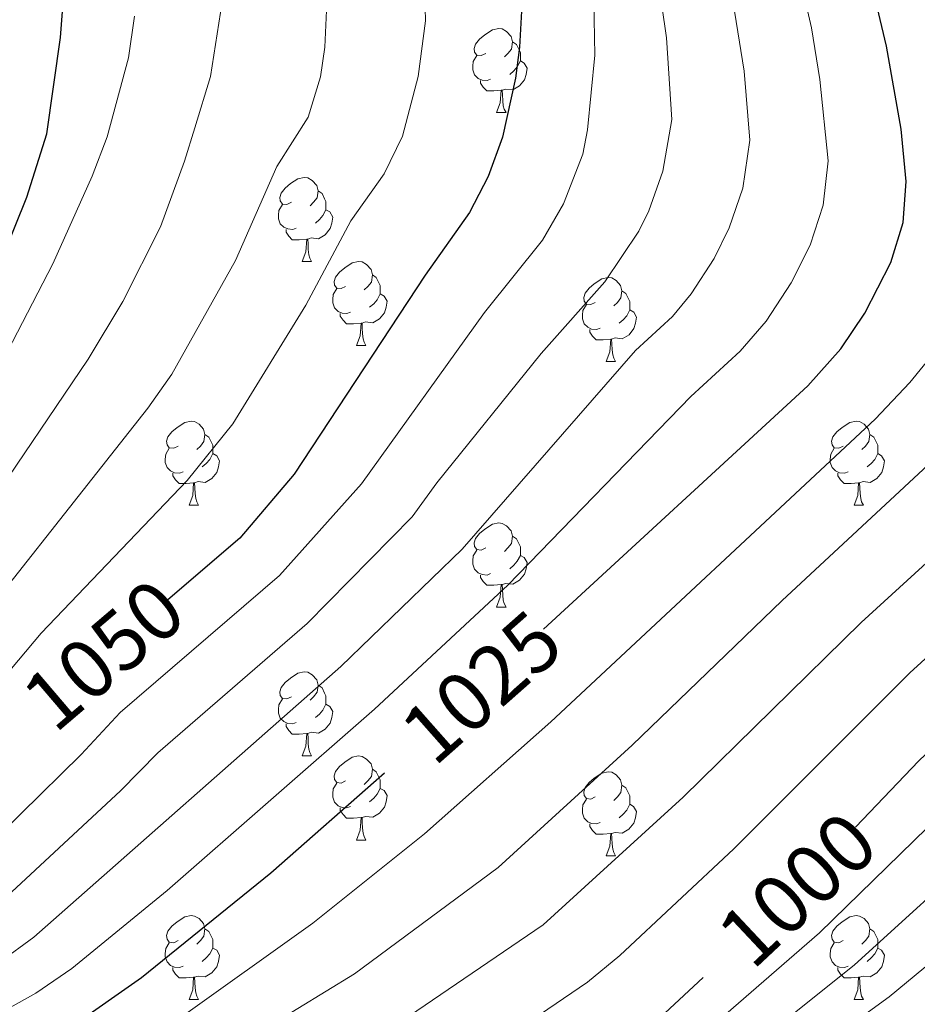
# Model space of a CAD drawing. Units: metres. Extents: x 667564 to 672091, y 4746274 to 4749353.
# Drawn here: x 668734 to 668841, y 4748518 to 4748636 of the extents above; entities that cross this region are included whole.
import ezdxf
from ezdxf.enums import TextEntityAlignment as Align

# ---------------------------------------------------------------- set-up
doc = ezdxf.new("R2010")
doc.units = ezdxf.units.M
doc.header["$MEASUREMENT"] = 0
for name, color, linetype, lineweight in [('Level 36', 19, 'Continuous', 40), ('Level 4', 36, 'Continuous', 30), ('Level 41', 39, 'Continuous', 0), ('Level 5', 36, 'Continuous', 0)]:
    doc.layers.add(name, color=color, linetype=linetype, lineweight=lineweight)
doc.styles.add('Arial', font='ARIAL.TTF', dxfattribs={"height": 0.2})

msp = doc.modelspace()

# ---------------------------------------------------------------- linework, layer by layer
at = {"layer": 'Level 36', "color": 92, "linetype": 'Continuous', "lineweight": 0}
for points in [[(668789.86, 4748631.79), (668789.33, 4748631.52), (668788.8, 4748631.57), (668788.53, 4748631.95), (668788.48, 4748632.37), (668788.64, 4748632.89), (668789.12, 4748633.49), (668789.75, 4748634.01), (668790.65, 4748634.6), (668791.4, 4748634.76), (668791.82, 4748634.71), (668792.35, 4748634.39), (668792.88, 4748633.81), (668793.04, 4748633.17), (668792.93, 4748632.31), (668792.51, 4748631.79), (668792.09, 4748631.36)], [(668793.04, 4748633.17), (668793.52, 4748632.85), (668793.83, 4748632.21), (668793.99, 4748631.89), (668793.99, 4748631.31), (668793.99, 4748630.89), (668793.62, 4748630.19), (668793.2, 4748629.71), (668792.72, 4748629.29)], [(668790.44, 4748628.71), (668790.02, 4748628.55), (668789.43, 4748628.61), (668788.96, 4748628.81), (668788.53, 4748629.24), (668788.32, 4748629.83), (668788.32, 4748630.25), (668788.37, 4748630.83), (668788.8, 4748631.52)], [(668793.99, 4748630.89), (668794.45, 4748630.63), (668794.79, 4748630.02), (668794.68, 4748629.29), (668794.47, 4748628.65), (668793.89, 4748627.91), (668793.09, 4748627.43), (668792.24, 4748627.54), (668791.81, 4748627.41)], [(668791.7, 4748627.41), (668790.81, 4748627.33), (668789.97, 4748627.33), (668789.54, 4748627.75), (668789.22, 4748628.23), (668789.22, 4748628.55)], [(668791.16, 4748624.73), (668791.59, 4748625.89), (668791.7, 4748627.41), (668791.81, 4748627.41), (668791.85, 4748626.83), (668791.88, 4748626.14), (668791.95, 4748625.53), (668792.07, 4748625.13), (668792.28, 4748624.73)], [(668791.16, 4748624.73), (668792.28, 4748624.73)], [(668766.67, 4748614.02), (668766.14, 4748613.75), (668765.61, 4748613.81), (668765.34, 4748614.18), (668765.29, 4748614.6), (668765.45, 4748615.12), (668765.93, 4748615.72), (668766.56, 4748616.25), (668767.46, 4748616.83), (668768.21, 4748616.99), (668768.63, 4748616.94), (668769.16, 4748616.62), (668769.69, 4748616.04), (668769.85, 4748615.4), (668769.74, 4748614.55), (668769.32, 4748614.02), (668768.9, 4748613.59)], [(668769.85, 4748615.4), (668770.33, 4748615.08), (668770.64, 4748614.44), (668770.8, 4748614.12), (668770.8, 4748613.54), (668770.8, 4748613.12), (668770.43, 4748612.43), (668770.01, 4748611.95), (668769.53, 4748611.53)], [(668767.25, 4748610.94), (668766.83, 4748610.78), (668766.24, 4748610.84), (668765.77, 4748611.05), (668765.34, 4748611.47), (668765.13, 4748612.06), (668765.13, 4748612.48), (668765.18, 4748613.06), (668765.61, 4748613.75)], [(668770.8, 4748613.12), (668771.26, 4748612.87), (668771.6, 4748612.25), (668771.49, 4748611.53), (668771.28, 4748610.89), (668770.7, 4748610.15), (668769.9, 4748609.67), (668769.05, 4748609.77), (668768.62, 4748609.64)], [(668768.51, 4748609.64), (668767.62, 4748609.56), (668766.78, 4748609.56), (668766.35, 4748609.99), (668766.03, 4748610.46), (668766.03, 4748610.78)], [(668767.97, 4748606.96), (668768.4, 4748608.12), (668768.51, 4748609.64), (668768.62, 4748609.64), (668768.66, 4748609.06), (668768.69, 4748608.37), (668768.76, 4748607.76), (668768.88, 4748607.36), (668769.09, 4748606.96)], [(668767.97, 4748606.96), (668769.09, 4748606.96)], [(668773.14, 4748603.98), (668772.61, 4748603.72), (668772.08, 4748603.77), (668771.82, 4748604.14), (668771.76, 4748604.57), (668771.92, 4748605.09), (668772.4, 4748605.68), (668773.04, 4748606.21), (668773.94, 4748606.8), (668774.68, 4748606.96), (668775.11, 4748606.9), (668775.64, 4748606.59), (668776.17, 4748606), (668776.33, 4748605.36), (668776.22, 4748604.51), (668775.79, 4748603.98), (668775.37, 4748603.56)], [(668776.33, 4748605.36), (668776.8, 4748605.05), (668777.12, 4748604.41), (668777.28, 4748604.09), (668777.28, 4748603.51), (668777.28, 4748603.08), (668776.91, 4748602.39), (668776.49, 4748601.91), (668776.01, 4748601.49)], [(668802.92, 4748602.08), (668802.39, 4748601.81), (668801.86, 4748601.87), (668801.59, 4748602.24), (668801.54, 4748602.66), (668801.7, 4748603.18), (668802.18, 4748603.78), (668802.81, 4748604.31), (668803.71, 4748604.89), (668804.46, 4748605.05), (668804.88, 4748605), (668805.41, 4748604.68), (668805.94, 4748604.1), (668806.1, 4748603.46), (668805.99, 4748602.61), (668805.57, 4748602.08), (668805.15, 4748601.65)], [(668773.73, 4748600.9), (668773.3, 4748600.74), (668772.72, 4748600.8), (668772.24, 4748601.01), (668771.82, 4748601.44), (668771.6, 4748602.02), (668771.6, 4748602.44), (668771.66, 4748603.03), (668772.08, 4748603.72)], [(668777.28, 4748603.08), (668777.73, 4748602.83), (668778.08, 4748602.22), (668777.97, 4748601.49), (668777.76, 4748600.85), (668777.17, 4748600.11), (668776.38, 4748599.63), (668775.53, 4748599.74), (668775.1, 4748599.61)], [(668806.1, 4748603.46), (668806.58, 4748603.14), (668806.89, 4748602.5), (668807.05, 4748602.18), (668807.05, 4748601.6), (668807.05, 4748601.18), (668806.68, 4748600.49), (668806.26, 4748600.01), (668805.78, 4748599.59)], [(668803.5, 4748599), (668803.08, 4748598.84), (668802.49, 4748598.9), (668802.02, 4748599.11), (668801.59, 4748599.53), (668801.38, 4748600.12), (668801.38, 4748600.54), (668801.43, 4748601.12), (668801.86, 4748601.81)], [(668774.99, 4748599.61), (668774.1, 4748599.52), (668773.25, 4748599.52), (668772.83, 4748599.95), (668772.51, 4748600.43), (668772.51, 4748600.74)], [(668807.05, 4748601.18), (668807.51, 4748600.93), (668807.85, 4748600.31), (668807.74, 4748599.59), (668807.53, 4748598.95), (668806.95, 4748598.21), (668806.15, 4748597.73), (668805.3, 4748597.83), (668804.87, 4748597.7)], [(668774.44, 4748596.92), (668774.88, 4748598.08), (668774.99, 4748599.61), (668775.1, 4748599.61), (668775.13, 4748599.02), (668775.17, 4748598.34), (668775.24, 4748597.72), (668775.35, 4748597.32), (668775.57, 4748596.92)], [(668804.76, 4748597.7), (668803.87, 4748597.62), (668803.03, 4748597.62), (668802.6, 4748598.05), (668802.28, 4748598.52), (668802.28, 4748598.84)], [(668774.44, 4748596.92), (668775.57, 4748596.92)], [(668804.22, 4748595.02), (668804.65, 4748596.18), (668804.76, 4748597.7), (668804.87, 4748597.7), (668804.91, 4748597.12), (668804.94, 4748596.43), (668805.01, 4748595.82), (668805.13, 4748595.42), (668805.34, 4748595.02)], [(668804.22, 4748595.02), (668805.34, 4748595.02)], [(668753.17, 4748584.93), (668752.64, 4748584.67), (668752.11, 4748584.72), (668751.84, 4748585.09), (668751.79, 4748585.52), (668751.95, 4748586.04), (668752.43, 4748586.63), (668753.06, 4748587.16), (668753.96, 4748587.75), (668754.71, 4748587.91), (668755.13, 4748587.85), (668755.66, 4748587.54), (668756.19, 4748586.95), (668756.35, 4748586.31), (668756.24, 4748585.46), (668755.82, 4748584.93), (668755.4, 4748584.51)], [(668832.49, 4748584.93), (668831.96, 4748584.67), (668831.43, 4748584.72), (668831.17, 4748585.09), (668831.11, 4748585.52), (668831.27, 4748586.04), (668831.75, 4748586.63), (668832.39, 4748587.16), (668833.29, 4748587.75), (668834.03, 4748587.91), (668834.46, 4748587.85), (668834.99, 4748587.54), (668835.52, 4748586.95), (668835.68, 4748586.31), (668835.57, 4748585.46), (668835.14, 4748584.93), (668834.72, 4748584.51)], [(668756.35, 4748586.31), (668756.83, 4748586), (668757.14, 4748585.36), (668757.3, 4748585.04), (668757.3, 4748584.46), (668757.3, 4748584.03), (668756.93, 4748583.34), (668756.51, 4748582.86), (668756.03, 4748582.44)], [(668835.68, 4748586.31), (668836.15, 4748586), (668836.47, 4748585.36), (668836.63, 4748585.04), (668836.63, 4748584.46), (668836.63, 4748584.03), (668836.26, 4748583.34), (668835.84, 4748582.86), (668835.36, 4748582.44)], [(668753.75, 4748581.85), (668753.33, 4748581.69), (668752.74, 4748581.75), (668752.27, 4748581.96), (668751.84, 4748582.39), (668751.63, 4748582.97), (668751.63, 4748583.39), (668751.68, 4748583.98), (668752.11, 4748584.67)], [(668757.3, 4748584.03), (668757.76, 4748583.78), (668758.1, 4748583.17), (668757.99, 4748582.44), (668757.78, 4748581.8), (668757.2, 4748581.06), (668756.4, 4748580.58), (668755.55, 4748580.69), (668755.12, 4748580.56)], [(668833.08, 4748581.85), (668832.65, 4748581.69), (668832.07, 4748581.75), (668831.59, 4748581.96), (668831.17, 4748582.39), (668830.95, 4748582.97), (668830.95, 4748583.39), (668831.01, 4748583.98), (668831.43, 4748584.67)], [(668836.63, 4748584.03), (668837.08, 4748583.78), (668837.43, 4748583.17), (668837.32, 4748582.44), (668837.11, 4748581.8), (668836.52, 4748581.06), (668835.73, 4748580.58), (668834.88, 4748580.69), (668834.45, 4748580.56)], [(668755.01, 4748580.56), (668754.12, 4748580.47), (668753.28, 4748580.47), (668752.85, 4748580.9), (668752.53, 4748581.38), (668752.53, 4748581.69)], [(668834.34, 4748580.56), (668833.45, 4748580.47), (668832.6, 4748580.47), (668832.18, 4748580.9), (668831.86, 4748581.38), (668831.86, 4748581.69)], [(668754.47, 4748577.87), (668754.9, 4748579.03), (668755.01, 4748580.56), (668755.12, 4748580.56), (668755.16, 4748579.97), (668755.19, 4748579.29), (668755.26, 4748578.67), (668755.38, 4748578.27), (668755.59, 4748577.87)], [(668833.79, 4748577.87), (668834.23, 4748579.03), (668834.34, 4748580.56), (668834.45, 4748580.56), (668834.48, 4748579.97), (668834.52, 4748579.29), (668834.59, 4748578.67), (668834.7, 4748578.27), (668834.92, 4748577.87)], [(668754.47, 4748577.87), (668755.59, 4748577.87)], [(668833.79, 4748577.87), (668834.92, 4748577.87)], [(668789.86, 4748572.79), (668789.33, 4748572.53), (668788.8, 4748572.58), (668788.53, 4748572.95), (668788.48, 4748573.38), (668788.64, 4748573.9), (668789.12, 4748574.49), (668789.75, 4748575.02), (668790.65, 4748575.61), (668791.4, 4748575.77), (668791.82, 4748575.71), (668792.35, 4748575.4), (668792.88, 4748574.81), (668793.04, 4748574.17), (668792.93, 4748573.32), (668792.51, 4748572.79), (668792.09, 4748572.37)], [(668793.04, 4748574.17), (668793.52, 4748573.86), (668793.83, 4748573.22), (668793.99, 4748572.9), (668793.99, 4748572.32), (668793.99, 4748571.89), (668793.62, 4748571.2), (668793.2, 4748570.72), (668792.72, 4748570.3)], [(668790.44, 4748569.71), (668790.02, 4748569.55), (668789.43, 4748569.61), (668788.96, 4748569.82), (668788.53, 4748570.25), (668788.32, 4748570.83), (668788.32, 4748571.25), (668788.37, 4748571.84), (668788.8, 4748572.53)], [(668793.99, 4748571.89), (668794.45, 4748571.64), (668794.79, 4748571.03), (668794.68, 4748570.3), (668794.47, 4748569.66), (668793.89, 4748568.92), (668793.09, 4748568.44), (668792.24, 4748568.55), (668791.81, 4748568.42)], [(668791.7, 4748568.42), (668790.81, 4748568.33), (668789.97, 4748568.33), (668789.54, 4748568.76), (668789.22, 4748569.24), (668789.22, 4748569.55)], [(668791.16, 4748565.73), (668791.59, 4748566.89), (668791.7, 4748568.42), (668791.81, 4748568.42), (668791.85, 4748567.83), (668791.88, 4748567.15), (668791.95, 4748566.53), (668792.07, 4748566.13), (668792.28, 4748565.73)], [(668791.16, 4748565.73), (668792.28, 4748565.73)], [(668766.67, 4748555.03), (668766.14, 4748554.76), (668765.61, 4748554.81), (668765.34, 4748555.19), (668765.29, 4748555.61), (668765.45, 4748556.13), (668765.93, 4748556.73), (668766.56, 4748557.25), (668767.46, 4748557.84), (668768.21, 4748558), (668768.63, 4748557.95), (668769.16, 4748557.63), (668769.69, 4748557.05), (668769.85, 4748556.41), (668769.74, 4748555.55), (668769.32, 4748555.03), (668768.9, 4748554.6)], [(668769.85, 4748556.41), (668770.33, 4748556.09), (668770.64, 4748555.45), (668770.8, 4748555.13), (668770.8, 4748554.55), (668770.8, 4748554.13), (668770.43, 4748553.43), (668770.01, 4748552.95), (668769.53, 4748552.53)], [(668767.25, 4748551.95), (668766.83, 4748551.79), (668766.24, 4748551.85), (668765.77, 4748552.05), (668765.34, 4748552.48), (668765.13, 4748553.07), (668765.13, 4748553.49), (668765.18, 4748554.07), (668765.61, 4748554.76)], [(668770.8, 4748554.13), (668771.26, 4748553.87), (668771.6, 4748553.26), (668771.49, 4748552.53), (668771.28, 4748551.89), (668770.7, 4748551.15), (668769.9, 4748550.67), (668769.05, 4748550.78), (668768.62, 4748550.65)], [(668768.51, 4748550.65), (668767.62, 4748550.57), (668766.78, 4748550.57), (668766.35, 4748551), (668766.03, 4748551.47), (668766.03, 4748551.79)], [(668767.97, 4748547.97), (668768.4, 4748549.13), (668768.51, 4748550.65), (668768.62, 4748550.65), (668768.66, 4748550.07), (668768.69, 4748549.38), (668768.76, 4748548.77), (668768.88, 4748548.37), (668769.09, 4748547.97)], [(668767.97, 4748547.97), (668769.09, 4748547.97)], [(668773.14, 4748544.99), (668772.61, 4748544.73), (668772.08, 4748544.78), (668771.82, 4748545.15), (668771.76, 4748545.58), (668771.92, 4748546.1), (668772.4, 4748546.69), (668773.04, 4748547.22), (668773.94, 4748547.81), (668774.68, 4748547.97), (668775.11, 4748547.91), (668775.64, 4748547.59), (668776.17, 4748547.01), (668776.33, 4748546.37), (668776.22, 4748545.52), (668775.79, 4748544.99), (668775.37, 4748544.57)], [(668776.33, 4748546.37), (668776.8, 4748546.05), (668777.12, 4748545.41), (668777.28, 4748545.09), (668777.28, 4748544.51), (668777.28, 4748544.09), (668776.91, 4748543.4), (668776.49, 4748542.92), (668776.01, 4748542.5)], [(668802.92, 4748543.09), (668802.38, 4748542.82), (668801.86, 4748542.87), (668801.59, 4748543.25), (668801.54, 4748543.67), (668801.7, 4748544.19), (668802.18, 4748544.79), (668802.81, 4748545.31), (668803.71, 4748545.9), (668804.46, 4748546.06), (668804.88, 4748546.01), (668805.41, 4748545.69), (668805.94, 4748545.11), (668806.1, 4748544.47), (668805.99, 4748543.61), (668805.56, 4748543.09), (668805.14, 4748542.66)], [(668773.73, 4748541.91), (668773.3, 4748541.75), (668772.72, 4748541.81), (668772.24, 4748542.02), (668771.82, 4748542.45), (668771.6, 4748543.03), (668771.6, 4748543.45), (668771.66, 4748544.04), (668772.08, 4748544.73)], [(668777.28, 4748544.09), (668777.73, 4748543.84), (668778.08, 4748543.23), (668777.97, 4748542.5), (668777.76, 4748541.86), (668777.17, 4748541.12), (668776.38, 4748540.64), (668775.53, 4748540.75), (668775.1, 4748540.62)], [(668806.1, 4748544.47), (668806.58, 4748544.15), (668806.89, 4748543.51), (668807.05, 4748543.19), (668807.05, 4748542.61), (668807.05, 4748542.19), (668806.68, 4748541.49), (668806.26, 4748541.01), (668805.78, 4748540.59)], [(668803.5, 4748540.01), (668803.08, 4748539.85), (668802.49, 4748539.91), (668802.02, 4748540.11), (668801.59, 4748540.54), (668801.38, 4748541.13), (668801.38, 4748541.55), (668801.43, 4748542.13), (668801.86, 4748542.82)], [(668774.99, 4748540.62), (668774.1, 4748540.53), (668773.25, 4748540.53), (668772.83, 4748540.96), (668772.51, 4748541.44), (668772.51, 4748541.75)], [(668807.05, 4748542.19), (668807.5, 4748541.93), (668807.85, 4748541.32), (668807.74, 4748540.59), (668807.53, 4748539.95), (668806.94, 4748539.21), (668806.15, 4748538.73), (668805.3, 4748538.84), (668804.87, 4748538.71)], [(668774.44, 4748537.93), (668774.88, 4748539.09), (668774.99, 4748540.62), (668775.1, 4748540.62), (668775.13, 4748540.03), (668775.17, 4748539.35), (668775.24, 4748538.73), (668775.35, 4748538.33), (668775.57, 4748537.93)], [(668804.76, 4748538.71), (668803.87, 4748538.63), (668803.02, 4748538.63), (668802.6, 4748539.05), (668802.28, 4748539.53), (668802.28, 4748539.85)], [(668804.22, 4748536.03), (668804.65, 4748537.19), (668804.76, 4748538.71), (668804.87, 4748538.71), (668804.9, 4748538.13), (668804.94, 4748537.44), (668805.01, 4748536.83), (668805.12, 4748536.43), (668805.34, 4748536.03)], [(668774.44, 4748537.93), (668775.57, 4748537.93)], [(668804.22, 4748536.03), (668805.34, 4748536.03)], [(668753.16, 4748525.94), (668752.64, 4748525.68), (668752.1, 4748525.73), (668751.84, 4748526.1), (668751.78, 4748526.53), (668751.94, 4748527.05), (668752.42, 4748527.64), (668753.06, 4748528.17), (668753.96, 4748528.76), (668754.7, 4748528.92), (668755.13, 4748528.86), (668755.66, 4748528.55), (668756.19, 4748527.96), (668756.35, 4748527.32), (668756.24, 4748526.47), (668755.82, 4748525.94), (668755.4, 4748525.52)], [(668832.49, 4748525.94), (668831.96, 4748525.68), (668831.43, 4748525.73), (668831.17, 4748526.1), (668831.11, 4748526.53), (668831.27, 4748527.05), (668831.75, 4748527.64), (668832.39, 4748528.17), (668833.29, 4748528.76), (668834.03, 4748528.92), (668834.46, 4748528.86), (668834.99, 4748528.55), (668835.52, 4748527.96), (668835.68, 4748527.32), (668835.57, 4748526.47), (668835.14, 4748525.94), (668834.72, 4748525.52)], [(668756.35, 4748527.32), (668756.82, 4748527.01), (668757.14, 4748526.37), (668757.3, 4748526.05), (668757.3, 4748525.47), (668757.3, 4748525.04), (668756.93, 4748524.35), (668756.51, 4748523.87), (668756.03, 4748523.45)], [(668835.68, 4748527.32), (668836.15, 4748527.01), (668836.47, 4748526.37), (668836.63, 4748526.05), (668836.63, 4748525.47), (668836.63, 4748525.04), (668836.26, 4748524.35), (668835.84, 4748523.87), (668835.36, 4748523.45)], [(668753.75, 4748522.86), (668753.32, 4748522.7), (668752.74, 4748522.76), (668752.26, 4748522.97), (668751.84, 4748523.4), (668751.62, 4748523.98), (668751.62, 4748524.4), (668751.68, 4748524.99), (668752.1, 4748525.68)], [(668833.08, 4748522.86), (668832.65, 4748522.7), (668832.07, 4748522.76), (668831.59, 4748522.97), (668831.17, 4748523.4), (668830.95, 4748523.98), (668830.95, 4748524.4), (668831.01, 4748524.99), (668831.43, 4748525.68)], [(668757.3, 4748525.04), (668757.76, 4748524.79), (668758.1, 4748524.18), (668757.99, 4748523.45), (668757.78, 4748522.81), (668757.2, 4748522.07), (668756.4, 4748521.59), (668755.55, 4748521.7), (668755.12, 4748521.57)], [(668836.63, 4748525.04), (668837.08, 4748524.79), (668837.43, 4748524.18), (668837.32, 4748523.45), (668837.11, 4748522.81), (668836.52, 4748522.07), (668835.73, 4748521.59), (668834.88, 4748521.7), (668834.45, 4748521.57)], [(668755.01, 4748521.57), (668754.12, 4748521.48), (668753.28, 4748521.48), (668752.85, 4748521.91), (668752.53, 4748522.39), (668752.53, 4748522.7)], [(668834.34, 4748521.57), (668833.45, 4748521.48), (668832.6, 4748521.48), (668832.18, 4748521.91), (668831.86, 4748522.39), (668831.86, 4748522.7)], [(668754.46, 4748518.88), (668754.9, 4748520.04), (668755.01, 4748521.57), (668755.12, 4748521.57), (668755.16, 4748520.98), (668755.19, 4748520.3), (668755.26, 4748519.68), (668755.38, 4748519.28), (668755.59, 4748518.88)], [(668833.79, 4748518.88), (668834.23, 4748520.04), (668834.34, 4748521.57), (668834.45, 4748521.57), (668834.48, 4748520.98), (668834.52, 4748520.3), (668834.59, 4748519.68), (668834.7, 4748519.28), (668834.92, 4748518.88)], [(668754.46, 4748518.88), (668755.59, 4748518.88)], [(668833.79, 4748518.88), (668834.92, 4748518.88)]]:
    msp.add_lwpolyline(points, dxfattribs=at)
at = {"layer": 'Level 4', "color": 36, "linetype": 'Continuous', "lineweight": 30}
for points in [[(668761.84, 4748744.92, 1050), (668761.9, 4748744.55, 1050), (668765.65, 4748733.27, 1050), (668769.07, 4748720.42, 1050), (668769.23, 4748719.81, 1050), (668774.6, 4748701.94, 1050), (668779.46, 4748682.7, 1050), (668781.12, 4748677.99, 1050), (668787.29, 4748664.29, 1050), (668790.21, 4748655.45, 1050), (668793.98, 4748641.19, 1050), (668794.18, 4748637.53, 1050), (668793.88, 4748632.55, 1050), (668793.41, 4748628.84, 1050), (668791.86, 4748621.8, 1050), (668790.15, 4748617.1, 1050), (668787.92, 4748612.79, 1050), (668782.63, 4748605.34, 1050), (668767, 4748581.57, 1050), (668760.54, 4748573.93, 1050), (668751.92, 4748566.58, 1050)], [(668724.66, 4748591.3, 1075), (668727.47, 4748596.48, 1075), (668730.83, 4748604.05, 1075), (668735.1, 4748614.63, 1075), (668737.49, 4748622.18, 1075), (668739.14, 4748633.68, 1075), (668740.38, 4748649.73, 1075), (668739.35, 4748675.36, 1075), (668738.9, 4748680.41, 1075), (668736.95, 4748690.23, 1075), (668730.38, 4748711.66, 1075), (668730.05, 4748712.95, 1075), (668723.83, 4748737.34, 1075), (668723.75, 4748737.73, 1075)], [(668832.75, 4748736.9, 1000), (668832.74, 4748735.71, 1000), (668833.66, 4748727.84, 1000), (668834.63, 4748725.51, 1000), (668838.4, 4748720.13, 1000), (668845.4, 4748708.74, 1000), (668856.9, 4748692.24, 1000), (668862.21, 4748684.1, 1000), (668885.93, 4748643.73, 1000), (668892.56, 4748630.16, 1000), (668895.89, 4748620.73, 1000), (668897.73, 4748613.46, 1000), (668897.55, 4748607.74, 1000), (668895.35, 4748600.05, 1000), (668893.31, 4748595.48, 1000), (668891.84, 4748593.05, 1000), (668888.81, 4748589, 1000), (668885.45, 4748585.31, 1000), (668861.13, 4748565.21, 1000), (668849.86, 4748555.31, 1000), (668841.54, 4748547.36, 1000), (668833.98, 4748539.48, 1000)], [(668796.76, 4748563.07, 1025), (668828.29, 4748592.14, 1025), (668832.21, 4748596.55, 1025), (668835.07, 4748600.78, 1025), (668838.18, 4748606.83, 1025), (668839.65, 4748611.63, 1025), (668840.02, 4748616.51, 1025), (668839.42, 4748622.75, 1025), (668837.67, 4748632.64, 1025), (668833.55, 4748649.96, 1025), (668830.44, 4748658.34, 1025), (668826.26, 4748667.44, 1025), (668816.63, 4748685.8, 1025), (668806.6, 4748703.11, 1025), (668802.84, 4748711.56, 1025), (668798.9, 4748722.38, 1025), (668797.97, 4748725.62, 1025)], [(668740.58, 4748515.77, 1025), (668748.79, 4748521.52, 1025), (668764.24, 4748534.02, 1025), (668777.77, 4748545.96, 1025)], [(668815.8, 4748521.54, 1000), (668811.22, 4748517.25, 1000)]]:
    msp.add_polyline3d(points, dxfattribs=at)
at = {"layer": 'Level 5', "color": 36, "linetype": 'Continuous', "lineweight": 0}
for points in [[(668717.73, 4748509.36, 1030), (668736.18, 4748519.66, 1030), (668740.49, 4748522.61, 1030), (668751.87, 4748531.92, 1030), (668776.59, 4748553.56, 1030), (668792.5, 4748568.33, 1030), (668814.33, 4748590.85, 1030), (668820.22, 4748596.27, 1030), (668823.3, 4748599.85, 1030), (668826.3, 4748604.41, 1030), (668828.54, 4748608.89, 1030), (668830.09, 4748613.66, 1030), (668830.7, 4748618.98, 1030), (668829.71, 4748628.67, 1030), (668828.7, 4748634.83, 1030), (668825.64, 4748648.21, 1030)], [(668809.81, 4748644.7, 1040), (668811.44, 4748633.65, 1040), (668812.06, 4748623.91, 1040), (668810.98, 4748617.73, 1040), (668809.31, 4748613.01, 1040), (668808.12, 4748610.57, 1040), (668804.07, 4748604.53, 1040), (668796.48, 4748595.99, 1040), (668784.01, 4748580.54, 1040), (668781.07, 4748576.49, 1040), (668768.57, 4748563.75, 1040), (668750.75, 4748548.35, 1040), (668746.28, 4748543.81, 1040), (668731.56, 4748530.16, 1040), (668727.55, 4748527.16, 1040), (668712.52, 4748517.23, 1040)], [(668818.76, 4748641.56, 1035), (668820.68, 4748629.65, 1035), (668821.38, 4748621.44, 1035), (668820.54, 4748615.7, 1035), (668818.9, 4748610.96, 1035), (668817.1, 4748607.31, 1035), (668814.38, 4748603.09, 1035), (668812.14, 4748600.4, 1035), (668807.73, 4748596.33, 1035), (668787.03, 4748572.62, 1035), (668772.58, 4748558.65, 1035), (668735.93, 4748526.32, 1035), (668731.88, 4748523.4, 1035), (668715.13, 4748513.28, 1035)], [(668770.96, 4748638.7, 1060), (668770.68, 4748632.53, 1060), (668770.14, 4748628.99, 1060), (668768.69, 4748624.18, 1060), (668764.93, 4748618.3, 1060), (668760.02, 4748607.06, 1060), (668752.42, 4748593.53, 1060), (668749.55, 4748589.44, 1060), (668723.56, 4748556.54, 1060), (668718.63, 4748551.5, 1060), (668709.71, 4748543.56, 1060), (668704.08, 4748539.45, 1060), (668693.72, 4748532.98, 1060), (668689.76, 4748530.88, 1060), (668685.07, 4748529.1, 1060), (668670.41, 4748525.45, 1060), (668654.14, 4748523.95, 1060), (668651.1, 4748523.22, 1060), (668647.43, 4748519.75, 1060), (668646.7, 4748512.07, 1060)], [(668802.76, 4748638.01, 1045), (668802.89, 4748631.56, 1045), (668802.01, 4748622.66, 1045), (668801.42, 4748619.76, 1045), (668799.13, 4748613.84, 1045), (668796.61, 4748609.51, 1045), (668789.71, 4748600.88, 1045), (668775.04, 4748580.42, 1045), (668765.27, 4748569.51, 1045), (668746.25, 4748553.13, 1045), (668741.58, 4748548.12, 1045), (668727.18, 4748533.99, 1045), (668709.9, 4748521.23, 1045), (668697.62, 4748514.96, 1045)], [(668758.43, 4748637.94, 1065), (668757.04, 4748629.02, 1065), (668755.14, 4748622.9, 1065), (668753.93, 4748618.91, 1065), (668751.07, 4748611.11, 1065), (668746.57, 4748602.18, 1065), (668742.44, 4748595.29, 1065), (668730.03, 4748577.01, 1065), (668726.65, 4748571.52, 1065), (668718.66, 4748560.37, 1065), (668714.48, 4748556.03, 1065), (668705.22, 4748548.26, 1065), (668700.05, 4748544.6, 1065), (668688.01, 4748537.44, 1065), (668679.87, 4748534.21, 1065), (668675.08, 4748532.77, 1065), (668669.98, 4748531.81, 1065), (668650.22, 4748530.46, 1065), (668645.81, 4748529.29, 1065), (668642.43, 4748525.67, 1065), (668640.78, 4748508.95, 1065)], [(668782.63, 4748637.2, 1055), (668782.67, 4748635.67, 1055), (668781.78, 4748629.05, 1055), (668779.94, 4748621.91, 1055), (668777.75, 4748617.41, 1055), (668773.78, 4748611.82, 1055), (668768.41, 4748601.73, 1055), (668759.68, 4748587.58, 1055), (668754.23, 4748580.83, 1055), (668736.82, 4748562.6, 1055), (668728.46, 4748552.71, 1055), (668718.16, 4748542.21, 1055), (668714.2, 4748538.86, 1055), (668708.11, 4748534.29, 1055), (668695.15, 4748526.11, 1055), (668690.58, 4748524.05, 1055), (668686.77, 4748522.75, 1055), (668670.83, 4748519.08, 1055), (668662.97, 4748518.39, 1055), (668658.05, 4748517.43, 1055)], [(668636.27, 4748515.93, 1070), (668636.32, 4748526.91, 1070), (668637.42, 4748531.59, 1070), (668641, 4748535.09, 1070), (668646.31, 4748536.97, 1070), (668652.01, 4748537.76, 1070), (668669.56, 4748538.17, 1070), (668674.48, 4748538.95, 1070), (668677.18, 4748539.79, 1070), (668686.25, 4748544.02, 1070), (668696.02, 4748549.76, 1070), (668704.27, 4748555.37, 1070), (668710.32, 4748560.55, 1070), (668713.76, 4748564.2, 1070), (668716.84, 4748568.13, 1070), (668726.12, 4748583.38, 1070), (668738.21, 4748606.69, 1070), (668742.92, 4748617.14, 1070), (668744.69, 4748621.83, 1070), (668747.23, 4748631.26, 1070), (668747.95, 4748636.22, 1070)], [(668843.61, 4748596.41, 1020), (668840.46, 4748592.53, 1020), (668836.31, 4748588.14, 1020), (668797.61, 4748552.03, 1020), (668782.54, 4748538.67, 1020), (668769.22, 4748528, 1020), (668753.23, 4748516.59, 1020)], [(668764.07, 4748515.77, 1015), (668774.2, 4748521.97, 1015), (668791.35, 4748534.66, 1015), (668807.34, 4748549.25, 1015), (668825.2, 4748566.51, 1015), (668848.74, 4748588.37, 1015)], [(668860.68, 4748587.67, 1010), (668834.65, 4748563.9, 1010), (668813.4, 4748543.06, 1010), (668796.69, 4748527.79, 1010), (668779.76, 4748516.28, 1010)], [(668850.8, 4748567.3, 1005), (668840.45, 4748557.88, 1005), (668819.46, 4748536.87, 1005), (668805.85, 4748524.15, 1005), (668802.01, 4748520.95, 1005), (668795.39, 4748516.47, 1005)], [(668816.85, 4748503.87, 985), (668838, 4748519.23, 985), (668867.85, 4748543.91, 985)], [(668814.86, 4748513.99, 995), (668829.69, 4748526.86, 995), (668845.75, 4748542.53, 995)], [(668818.48, 4748510.74, 990), (668833.85, 4748523.04, 990), (668849.97, 4748537.69, 990)]]:
    msp.add_polyline3d(points, dxfattribs=at)

# ---------------------------------------------------------------- texts
at = {"layer": 'Level 41', "color": 39, "linetype": 'Continuous', "lineweight": 0, "style": 'Arial'}
for s, rotation, p in [('1050', 40.4465, (668744.25, 4748560.05, 1050)), ('1025', 41.4531, (668789.33, 4748556.18, 1025)), ('1000', 43.1953, (668827.01, 4748532.06, 1000))]:
    msp.add_text(s, height=7, rotation=rotation, dxfattribs=at).set_placement(p, align=Align.MIDDLE_CENTER)

doc.saveas('drawing.dxf')
